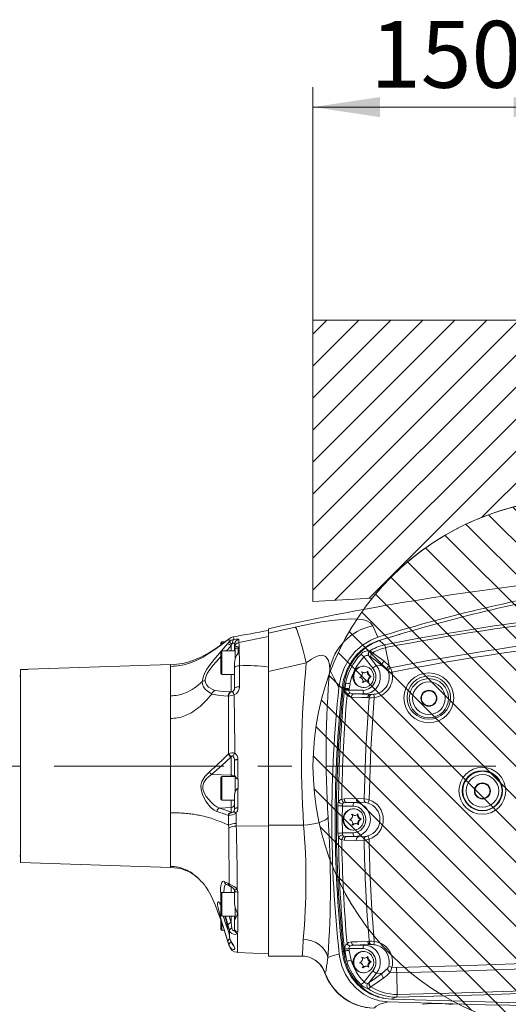
# Model space of a CAD drawing. Units: millimetres. Extents: x 39 to 778, y 54 to 573.
# Drawn here: x 135 to 172, y 500 to 573 of the extents above; entities that cross this region are included whole.
import ezdxf

# ---------------------------------------------------------------- set-up
doc = ezdxf.new("R2010")
doc.units = ezdxf.units.MM
doc.linetypes.add('CENTERX2', pattern=[20.32, 12.7, -2.54, 2.54, -2.54])
doc.styles.add('SLDTEXTSTYLE0', font='TXT', dxfattribs={"width": 0.605})
doc.dimstyles.new('SLDDIMSTYLE0', dxfattribs={"dimtxt": 5, "dimasz": 5, "dimexe": 0, "dimexo": 0.0625, "dimgap": 1.25, "dimtad": 1, "dimtih": 1, "dimtoh": 1, "dimdec": 1, "dimlfac": 7.5, "dimzin": 12, "dimdsep": 46, "dimtxsty": 'SLDTEXTSTYLE0', "dimsah": 1, "dimcen": 0.09, "dimadec": 0, "dimazin": 0, "dimtfac": 1, "dimtofl": 0, "dimtmove": 0, "dimatfit": 3, "dimfxl": 1, "dimtolj": 1, "dimtzin": 12, "dimarcsym": 0})

# ---------------------------------------------------------------- blocks, each defined once
blk = doc.blocks.new('*D1')
at = {"color": 5, "linetype": 'Continuous', "lineweight": 0}
for p, q in [((157.052, 550.822), (157.052, 568.257)), ((177.052, 547.979), (177.052, 568.257)), ((177.052, 566.757), (157.052, 566.757))]:
    blk.add_line(p, q, dxfattribs=at)
for points in [[(157.052, 566.757), (162.052, 566.007), (162.052, 567.507)], [(177.052, 566.757), (172.052, 567.507), (172.052, 566.007)]]:
    blk.add_solid(points, dxfattribs=at)
at = {"color": 5, "linetype": 'Continuous', "lineweight": 0, "insert": (161.327, 573.202), "char_height": 5, "attachment_point": 1, "style": 'SLDTEXTSTYLE0'}
blk.add_mtext('150', dxfattribs=at)

msp = doc.modelspace()

# ---------------------------------------------------------------- hatches: boundary and pattern name
at = {"linetype": 'Continuous'}
h = msp.add_hatch(dxfattribs=at)
h.set_pattern_fill('ANSI32', color=5, scale=0.533333, style=0)
h.set_pattern_definition([(45, (0, 0), (-1.1973675, 1.1973674), [])])
edge = h.paths.add_edge_path(flags=0)
edge.add_line((157.052, 550.822), (197.052, 550.822))
edge.add_line((197.052, 550.822), (197.052, 532.214))
edge.add_line((197.052, 532.214), (190.977, 531.844))
edge.add_arc((177.052, 517.488), 20, 45.87283, 141.09525)
edge.add_line((161.488, 530.049), (157.052, 529.779))
edge.add_line((157.052, 529.779), (157.052, 550.822))
h = msp.add_hatch(dxfattribs=at)
h.set_pattern_fill('ANSI32', color=5, scale=0.533333, angle=90, style=0)
h.set_pattern_definition([(135, (0, 0), (-1.1973674, -1.1973675), [])])
edge = h.paths.add_edge_path(flags=0)
edge.add_arc((177.052, 517.488), 20, 0, 360)

# ---------------------------------------------------------------- linework, layer by layer
at = {"color": 5, "linetype": 'Continuous', "lineweight": 0}
for p, q in [((157.052, 529.779), (157.052, 550.822)), ((157.052, 550.822), (197.052, 550.822)), ((161.488, 530.049), (157.052, 529.779))]:
    msp.add_line(p, q, dxfattribs=at)
at = {"color": 7, "linetype": 'Continuous', "lineweight": 0}
for p, q in [((153.719, 527.423), (155.725, 527.88)), ((151.513, 526.726), (153.719, 527.162)), ((153.719, 527.423), (153.719, 527.755)), ((153.719, 527.423), (153.719, 524.551)), ((153.719, 524.887), (153.719, 527.162)), ((163.594, 527.345), (161.912, 526.843)), ((150.172, 526.557), (150.172, 526.706)), ((150.49, 526.773), (150.239, 526.773)), ((150.239, 526.773), (150.239, 526.595)), ((150.932, 526.483), (150.578, 526.106)), ((150.659, 526.628), (150.769, 526.753)), ((150.792, 527.009), (150.791, 527.009)), ((150.977, 526.598), (150.932, 526.483)), ((150.932, 526.106), (150.932, 526.483)), ((151.185, 526.338), (151.185, 526.559)), ((151.452, 525.913), (151.452, 526.406)), ((151.513, 526.949), (151.513, 526.726)), ((161.912, 526.843), (162.021, 526.866)), ((150.172, 524.404), (150.172, 526.04)), ((151.239, 526.106), (150.239, 526.106)), ((150.239, 526.106), (150.239, 524.337)), ((151.185, 526.281), (151.185, 526.338)), ((151.185, 526.281), (151.185, 526.106)), ((151.452, 526.288), (151.239, 526.288)), ((151.239, 526.288), (151.239, 525.504)), ((151.452, 526.288), (151.452, 525.876)), ((161.216, 525.724), (161.807, 524.975)), ((161.232, 525.719), (161.216, 525.724)), ((161.289, 526.109), (161.305, 526.104)), ((162.751, 524.967), (162.467, 526.336)), ((146.385, 525.088), (135.783, 524.718)), ((146.385, 524.933), (146.385, 525.088)), ((146.385, 522.735), (146.385, 524.933)), ((151.185, 524.811), (151.185, 525.181)), ((151.564, 524.984), (151.564, 523.416)), ((156.549, 525.2), (153.719, 524.551)), ((160.846, 524.955), (160.801, 524.955)), ((161.527, 524.804), (160.862, 525.647)), ((162.21, 525), (161.807, 524.975)), ((162.75, 524.961), (162.753, 524.958)), ((135.185, 524.188), (135.172, 524.188)), ((135.172, 510.788), (135.172, 524.188)), ((135.585, 524.708), (135.185, 524.694)), ((135.185, 510.279), (135.185, 524.694)), ((150.239, 524.337), (151.185, 524.337)), ((150.932, 523.025), (150.932, 524.337)), ((151.185, 523.296), (151.185, 524.811)), ((153.719, 524.551), (153.719, 513.074)), ((160.862, 524.461), (160.932, 524.461)), ((161.356, 524.2), (161.401, 524.2)), ((162.638, 524.593), (162.551, 524.696)), ((148.777, 523.805), (148.777, 523.806)), ((151.185, 524.073), (151.185, 524.022)), ((159.446, 523.288), (159.489, 523.682)), ((159.819, 523.627), (159.767, 523.263)), ((161.047, 523.849), (160.977, 523.849)), ((146.385, 521.044), (146.385, 522.735)), ((150.74, 522.717), (150.677, 522.713)), ((150.932, 523.025), (150.958, 523.025)), ((159.331, 523.369), (159.238, 523.367)), ((159.406, 523.301), (159.331, 523.369)), ((159.396, 523.233), (159.406, 523.301)), ((159.443, 523.234), (159.398, 523.232)), ((159.435, 523.177), (159.442, 523.234)), ((159.444, 523.233), (159.446, 523.288)), ((159.761, 523.203), (159.755, 523.146)), ((159.755, 523.146), (160.801, 523.146)), ((160.889, 522.879), (160.082, 522.879)), ((160.082, 522.879), (161.294, 522.838)), ((160.801, 523.355), (160.846, 523.355)), ((161.294, 522.838), (160.889, 522.879)), ((161.294, 522.838), (161.398, 522.836)), ((161.26, 522.597), (161.143, 522.599)), ((146.385, 513.993), (146.385, 521.044)), ((150.734, 518.395), (150.749, 518.405)), ((150.932, 518.175), (150.923, 518.166)), ((150.932, 516.811), (150.932, 518.175)), ((151.185, 516.867), (151.185, 517.889)), ((151.438, 517.969), (151.438, 516.515)), ((149.468, 516.863), (150.932, 516.811)), ((151.185, 517.022), (151.185, 516.706)), ((150.172, 515.004), (150.172, 516.64)), ((151.239, 516.706), (150.239, 516.706)), ((150.239, 516.706), (150.239, 514.937)), ((150.932, 516.706), (150.932, 516.811)), ((151.239, 516.724), (151.239, 515.532)), ((151.452, 516.513), (151.452, 515.819)), ((151.438, 515.817), (151.438, 514.362)), ((150.239, 514.937), (151.185, 514.937)), ((150.932, 514.39), (150.932, 514.937)), ((151.185, 514.282), (151.185, 515.304)), ((151.185, 514.644), (151.185, 514.622)), ((159.202, 514.995), (159.392, 515.035)), ((159.544, 514.764), (159.386, 514.744)), ((159.392, 515.035), (160.281, 515.066)), ((160.434, 514.794), (159.544, 514.764)), ((159.544, 514.764), (160.137, 514.764)), ((160.434, 514.794), (160.137, 514.764)), ((160.281, 515.066), (160.881, 515.028)), ((160.966, 514.767), (160.434, 514.794)), ((146.385, 509.983), (146.385, 513.993)), ((150.077, 514.347), (150.932, 514.39)), ((150.932, 514.026), (150.932, 514.39)), ((151.296, 513.965), (151.31, 513.182)), ((160.049, 514.497), (159.248, 514.497)), ((160.095, 514.288), (160.049, 514.288)), ((150.74, 513.787), (150.71, 513.798)), ((150.745, 513.06), (150.74, 513.787)), ((151.31, 513.182), (151.315, 512.987)), ((160.141, 513.797), (160.211, 513.797)), ((160.265, 513.18), (160.194, 513.18)), ((160.606, 513.509), (160.651, 513.509)), ((151.315, 512.987), (153.719, 513.025)), ((153.719, 513.074), (153.719, 503.271)), ((156.349, 513.074), (153.719, 513.074)), ((159.248, 512.479), (160.049, 512.479)), ((160.049, 512.688), (160.095, 512.688)), ((159.392, 511.941), (159.202, 511.981)), ((159.386, 512.233), (159.544, 512.213)), ((160.281, 511.911), (159.392, 511.941)), ((159.544, 512.213), (160.434, 512.182)), ((160.137, 512.213), (159.544, 512.213)), ((160.434, 512.182), (160.137, 512.213)), ((160.881, 511.948), (160.281, 511.911)), ((160.434, 512.182), (160.966, 512.21)), ((135.172, 510.788), (135.185, 510.788)), ((135.185, 510.279), (146.385, 509.888)), ((146.385, 509.888), (146.385, 509.983)), ((151.185, 508.04), (150.239, 508.04)), ((150.239, 508.04), (150.239, 506.27)), ((150.69, 508.722), (150.786, 508.67)), ((150.932, 508.04), (150.932, 508.494)), ((151.185, 507.257), (151.185, 508.159)), ((151.438, 508.058), (151.438, 505.091)), ((150.172, 506.337), (150.172, 507.973)), ((151.239, 506.924), (151.239, 506.088)), ((150.172, 505.27), (150.172, 505.928)), ((150.239, 506.27), (151.239, 506.27)), ((150.791, 506.27), (150.932, 505.768)), ((150.932, 505.768), (150.932, 506.27)), ((151.185, 506.27), (151.185, 505.955)), ((151.185, 505.301), (151.185, 505.977)), ((150.239, 505.723), (150.239, 505.204)), ((150.239, 505.204), (150.413, 505.204)), ((150.688, 505.335), (150.685, 505.34)), ((150.798, 505.22), (150.688, 505.61)), ((150.796, 504.743), (150.798, 505.22)), ((151.438, 505.091), (151.409, 504.98)), ((150.787, 504.057), (150.691, 504.348)), ((161.143, 504.377), (161.26, 504.379)), ((150.781, 504.032), (150.787, 504.057)), ((159.237, 503.618), (159.33, 503.615)), ((159.407, 503.655), (159.406, 503.65)), ((159.451, 503.673), (159.435, 503.8)), ((159.45, 503.673), (159.451, 503.673)), ((160.801, 503.831), (159.755, 503.831)), ((159.755, 503.831), (159.769, 503.702)), ((159.769, 503.702), (159.909, 502.976)), ((160.082, 504.097), (160.889, 504.097)), ((160.846, 503.622), (160.801, 503.622)), ((161.294, 504.139), (160.889, 504.097)), ((161.398, 504.141), (161.294, 504.139)), ((151.386, 503.555), (153.719, 503.433)), ((153.719, 503.271), (156.2, 503.271)), ((160.868, 503.128), (160.938, 503.128)), ((161.356, 502.861), (161.401, 502.861)), ((157.885, 502.153), (157.878, 502.169)), ((157.941, 502.039), (157.885, 502.153)), ((157.893, 502.161), (157.941, 502.038)), ((157.893, 502.161), (157.941, 502.039)), ((160.875, 501.346), (161.527, 502.173)), ((161.041, 502.515), (160.971, 502.515)), ((162.194, 501.978), (162.615, 502.345)), ((162.953, 502.44), (163.288, 502.425)), ((160.801, 502.022), (160.846, 502.022)), ((161.807, 502.002), (161.238, 501.28)), ((162.194, 501.978), (161.807, 502.002)), ((163.309, 502.027), (163.347, 500.406)), ((161.238, 501.28), (161.257, 501.294)), ((161.384, 500.97), (161.356, 500.945)), ((162.229, 500.14), (162.341, 500.117)), ((163.347, 500.406), (163.347, 500.402)), ((165.254, 499.667), (165.309, 499.68))]:
    msp.add_line(p, q, dxfattribs=at)
at = {"color": 5, "linetype": 'CENTERX2', "lineweight": 0}
msp.add_line((97.052, 517.488), (177.052, 517.488), dxfattribs=at)
at = {"color": 7, "linetype": 'Continuous', "lineweight": 0, "flags": 128}
for points in [[(155.725, 527.88), (156.304, 528.004), (156.883, 528.118), (157.695, 528.259), (158.467, 528.37), (159.231, 528.45), (159.901, 528.482), (160.345, 528.471), (160.72, 528.43), (161.022, 528.358), (161.346, 528.192), (161.523, 527.967)], [(155.725, 527.88), (155.773, 527.807), (155.831, 527.684), (155.898, 527.511), (155.974, 527.292), (156.058, 527.03), (156.148, 526.727), (156.244, 526.388), (156.343, 526.017), (156.446, 525.619), (156.549, 525.2)], [(161.523, 527.967), (161.698, 527.569), (161.908, 527.12)], [(150.795, 526.994), (150.317, 526.648), (149.884, 526.347), (149.521, 526.11), (149.229, 525.933), (148.996, 525.8), (148.606, 525.602), (148.056, 525.372), (147.714, 525.261), (147.324, 525.164), (146.882, 525.093), (146.385, 525.065)], [(148.777, 523.806), (148.777, 523.806), (148.78, 523.884), (148.829, 524.135), (148.931, 524.397), (149.122, 524.732), (149.362, 525.072), (149.762, 525.579), (150.201, 526.098), (150.659, 526.628)], [(150.792, 527.009), (150.795, 527.004), (150.794, 526.991)], [(151.185, 526.559), (151.181, 526.596), (151.154, 526.641), (151.105, 526.663), (151.055, 526.666), (151.037, 526.664)], [(151.142, 526.958), (151.311, 526.975), (151.434, 526.978), (151.501, 526.965), (151.513, 526.949)], [(151.452, 526.406), (151.374, 526.42), (151.309, 526.42), (151.253, 526.404), (151.211, 526.368), (151.192, 526.33), (151.185, 526.281)], [(158.992, 523.368), (159.133, 524.111), (159.389, 524.819), (159.753, 525.471), (160.214, 526.049), (160.761, 526.532), (161.377, 526.908), (161.908, 527.12)], [(161.912, 526.843), (161.912, 526.843), (161.339, 526.604), (160.798, 526.255), (160.332, 525.828), (159.928, 525.312), (159.609, 524.734), (159.376, 524.093), (159.341, 523.957), (159.238, 523.367)], [(159.331, 523.369), (159.433, 523.957), (159.611, 524.522), (159.863, 525.058), (160.182, 525.546), (160.567, 525.984), (161.006, 526.354), (161.493, 526.65), (162.021, 526.866)], [(162.021, 526.866), (162.307, 526.611), (162.375, 526.547)], [(162.381, 526.547), (162.379, 526.547), (162.375, 526.547)], [(150.172, 525.671), (150.016, 525.503), (149.597, 525.026), (149.349, 524.713), (149.149, 524.403), (149.046, 524.167), (149, 523.943), (148.999, 523.871)], [(158.304, 524.671), (158.281, 525.035), (158.202, 525.372), (158.119, 525.538), (157.99, 525.676), (157.885, 525.732), (157.686, 525.766), (157.442, 525.727), (157.203, 525.634), (156.931, 525.481), (156.549, 525.2)], [(161.369, 525.641), (161.316, 525.677), (161.232, 525.719)], [(161.305, 526.104), (161.424, 526.023), (161.5, 525.954)], [(161.5, 525.954), (161.929, 525.641), (162.363, 525.324)], [(151.563, 524.984), (151.433, 524.971), (151.32, 524.941), (151.236, 524.896), (151.191, 524.841), (151.185, 524.812), (151.185, 524.811)], [(151.563, 524.984), (151.564, 524.984), (151.564, 524.984)], [(160.234, 523.691), (160.145, 523.867), (160.1, 524.062), (160.101, 524.262), (160.15, 524.456), (160.242, 524.631), (160.372, 524.776), (160.532, 524.882), (160.712, 524.942), (160.9, 524.953), (161.085, 524.914), (161.255, 524.827), (161.399, 524.697), (161.508, 524.534), (161.576, 524.347), (161.598, 524.148), (161.573, 523.949), (161.502, 523.763), (161.39, 523.602), (161.243, 523.476), (161.072, 523.392), (160.887, 523.356), (160.699, 523.371), (160.52, 523.434), (160.362, 523.543), (160.234, 523.691)], [(161.807, 524.975), (161.945, 524.757), (162.039, 524.514), (162.084, 524.256), (162.078, 523.993), (162.022, 523.738), (161.917, 523.5), (161.769, 523.289), (161.584, 523.116), (161.369, 522.986), (161.134, 522.906), (160.889, 522.879)], [(162.21, 525), (161.789, 525.323), (161.369, 525.641)], [(162.551, 524.696), (162.547, 524.7), (162.21, 525)], [(162.363, 525.324), (162.751, 524.967), (162.751, 524.967)], [(162.751, 524.967), (162.751, 524.965), (162.751, 524.963), (162.751, 524.962), (162.75, 524.962), (162.75, 524.961)], [(162.753, 524.958), (162.753, 524.958), (162.844, 524.839)], [(135.783, 524.718), (135.784, 524.718), (135.765, 524.717), (135.726, 524.715), (135.671, 524.712), (135.606, 524.709), (135.585, 524.708)], [(158.992, 523.368), (158.606, 524.074), (158.304, 524.671)], [(161.146, 524.58), (161.081, 524.505), (161.008, 524.471), (160.92, 524.461), (160.833, 524.476), (160.748, 524.512), (160.71, 524.535)], [(162.844, 524.839), (162.906, 524.695), (162.961, 524.509)], [(148.773, 523.802), (148.776, 523.805), (148.777, 523.805)], [(149.498, 522.89), (149.357, 522.956), (149.158, 523.078), (148.99, 523.226), (148.862, 523.402), (148.785, 523.606), (148.773, 523.802), (148.773, 523.802)], [(148.999, 523.871), (149.016, 523.7), (149.101, 523.528), (149.237, 523.387), (149.618, 523.179), (149.747, 523.136)], [(159.406, 523.301), (159.452, 523.533), (159.489, 523.682)], [(160.783, 523.73), (160.885, 523.805), (160.971, 523.839), (161.059, 523.849), (161.134, 523.834), (161.196, 523.798), (161.219, 523.775)], [(149.484, 522.866), (149.495, 522.883), (149.498, 522.89)], [(150.677, 522.713), (150.08, 522.751), (149.484, 522.866), (149.484, 522.866)], [(149.747, 523.136), (150.337, 523.051), (150.932, 523.025)], [(150.734, 518.395), (150.735, 518.9), (150.74, 522.717)], [(151.167, 522.798), (151.199, 518.974), (151.208, 518.442)], [(151.185, 523.296), (151.192, 523.318), (151.214, 523.34), (151.248, 523.361), (151.295, 523.379), (151.352, 523.394), (151.418, 523.405), (151.489, 523.413), (151.564, 523.416)], [(159.931, 522.641), (159.756, 522.677), (159.601, 522.778)], [(159.767, 523.263), (159.762, 523.209), (159.762, 523.203)], [(159.81, 522.948), (159.937, 522.897), (160.082, 522.879)], [(159.931, 522.641), (159.938, 522.688), (159.948, 522.733), (159.964, 522.773), (159.983, 522.809), (160.005, 522.838), (160.029, 522.86), (160.055, 522.874), (160.082, 522.879)], [(160.889, 522.879), (160.871, 522.886), (160.855, 522.902), (160.84, 522.927), (160.826, 522.961), (160.815, 523.001), (160.807, 523.046), (160.802, 523.095), (160.801, 523.146)], [(161.143, 522.599), (161.149, 522.646), (161.16, 522.691), (161.175, 522.732), (161.194, 522.768), (161.216, 522.797), (161.241, 522.819), (161.267, 522.833), (161.294, 522.838)], [(161.398, 522.836), (161.483, 522.838), (161.593, 522.848)], [(161.143, 522.599), (160.701, 522.614), (159.931, 522.641)], [(160.881, 515.028), (161.003, 518.814), (161.26, 522.597)], [(161.632, 522.604), (161.374, 518.796), (161.253, 514.968)], [(161.632, 522.604), (161.421, 522.597), (161.26, 522.597)], [(150.923, 518.166), (150.218, 517.501), (149.468, 516.863)], [(151.07, 518.214), (151.067, 518.217), (151.047, 518.231), (151.027, 518.239), (151.011, 518.24), (150.988, 518.234), (150.976, 518.227), (150.946, 518.196), (150.932, 518.175)], [(151.438, 517.969), (151.388, 517.967), (151.34, 517.962), (151.297, 517.954), (151.258, 517.944), (151.227, 517.932), (151.204, 517.919), (151.19, 517.904), (151.185, 517.889)], [(149.862, 514.096), (149.655, 514.193), (149.438, 514.367), (149.242, 514.58), (149.045, 514.851), (148.904, 515.089), (148.779, 515.359), (148.678, 515.718), (148.669, 516.033), (148.744, 516.335), (148.954, 516.697), (149.309, 517.062)], [(149.468, 516.863), (149.1, 516.564), (148.884, 516.265), (148.809, 516.013), (148.825, 515.748), (148.938, 515.443), (149.073, 515.215), (149.227, 515.007), (149.43, 514.778), (149.641, 514.586), (149.857, 514.438), (150.077, 514.347)], [(151.438, 516.515), (151.419, 516.519), (151.382, 516.538), (151.313, 516.602), (151.219, 516.748), (151.185, 516.863), (151.185, 516.867)], [(151.185, 515.304), (151.21, 515.472), (151.308, 515.699), (151.349, 515.755), (151.4, 515.802), (151.43, 515.815), (151.438, 515.817)], [(158.909, 514.501), (158.921, 514.668), (158.955, 514.826)], [(159.274, 514.66), (159.255, 514.581), (159.248, 514.497)], [(159.392, 515.035), (159.396, 514.983), (159.405, 514.933), (159.419, 514.887), (159.438, 514.846), (159.461, 514.812), (159.487, 514.786), (159.515, 514.77), (159.544, 514.764)], [(160.137, 514.764), (160.12, 514.757), (160.103, 514.741), (160.088, 514.716), (160.075, 514.683), (160.064, 514.643), (160.056, 514.597), (160.051, 514.548), (160.049, 514.497)], [(160.137, 514.764), (160.371, 514.739), (160.495, 514.706)], [(160.281, 515.066), (160.285, 515.014), (160.294, 514.963), (160.308, 514.917), (160.327, 514.876), (160.35, 514.842), (160.376, 514.817), (160.404, 514.8), (160.434, 514.794)], [(160.881, 515.028), (161.078, 515.002), (161.253, 514.968)], [(161.16, 514.719), (161.07, 514.746), (160.966, 514.767)], [(150.71, 513.798), (150.481, 513.885), (149.862, 514.096)], [(150.077, 514.347), (150.522, 514.189), (150.932, 514.026)], [(150.932, 514.026), (150.94, 514.019), (150.948, 514.013)], [(151.438, 514.362), (151.388, 514.36), (151.34, 514.355), (151.297, 514.347), (151.258, 514.337), (151.227, 514.325), (151.204, 514.312), (151.19, 514.297), (151.185, 514.282)], [(158.909, 512.476), (158.904, 513.555), (158.909, 514.501)], [(159.248, 514.497), (159.242, 513.555), (159.248, 512.479)], [(159.461, 513.058), (159.38, 513.239), (159.344, 513.436), (159.356, 513.636), (159.414, 513.827), (159.514, 513.997), (159.651, 514.134), (159.816, 514.231), (159.999, 514.282), (160.187, 514.282), (160.37, 514.233), (160.535, 514.137), (160.673, 514), (160.774, 513.831), (160.833, 513.64), (160.845, 513.44), (160.81, 513.243), (160.73, 513.061), (160.61, 512.906), (160.458, 512.788), (160.283, 512.714), (160.096, 512.688), (159.909, 512.713), (159.734, 512.786), (159.581, 512.904), (159.461, 513.058)], [(160.415, 513.902), (160.346, 513.832), (160.271, 513.803), (160.183, 513.798), (160.097, 513.817), (160.013, 513.857), (159.977, 513.882)], [(160.049, 512.479), (160.26, 512.504), (160.46, 512.579), (160.64, 512.699), (160.79, 512.859), (160.903, 513.05), (160.973, 513.264), (160.997, 513.488), (160.973, 513.713), (160.903, 513.926), (160.79, 514.118), (160.64, 514.277), (160.46, 514.398), (160.26, 514.472), (160.049, 514.497)], [(156.349, 513.074), (156.667, 513.1), (156.977, 513.143), (157.267, 513.2), (157.531, 513.27), (157.76, 513.351), (157.947, 513.44), (158.087, 513.535), (158.176, 513.633)], [(160.01, 513.074), (160.116, 513.144), (160.204, 513.174), (160.293, 513.179), (160.366, 513.16), (160.427, 513.119), (160.449, 513.095)], [(150.746, 512.855), (150.745, 513.059), (150.745, 513.059)], [(150.786, 508.67), (150.783, 509.079), (150.774, 510.185), (150.769, 510.76), (150.763, 511.34), (150.754, 512.1), (150.746, 512.855)], [(158.955, 512.15), (158.923, 512.299), (158.909, 512.476)], [(159.248, 512.479), (159.256, 512.391), (159.274, 512.317)], [(160.137, 512.213), (160.12, 512.219), (160.103, 512.236), (160.088, 512.261), (160.075, 512.294), (160.064, 512.334), (160.056, 512.379), (160.051, 512.428), (160.049, 512.479)], [(159.544, 512.213), (159.515, 512.206), (159.487, 512.19), (159.461, 512.165), (159.438, 512.131), (159.419, 512.09), (159.405, 512.044), (159.396, 511.993), (159.392, 511.941)], [(160.477, 512.265), (160.371, 512.237), (160.137, 512.213)], [(160.434, 512.182), (160.404, 512.176), (160.376, 512.16), (160.35, 512.135), (160.327, 512.101), (160.308, 512.06), (160.294, 512.013), (160.285, 511.963), (160.281, 511.911)], [(161.253, 512.009), (161.042, 511.969), (160.881, 511.948)], [(160.966, 512.21), (161.052, 512.226), (161.16, 512.258)], [(150.172, 507.813), (150.164, 507.874), (150.144, 508.13), (150.142, 508.347), (150.156, 508.531), (150.229, 508.78), (150.286, 508.846), (150.352, 508.868), (150.413, 508.854)], [(150.413, 508.854), (150.555, 508.786), (150.69, 508.722)], [(149.054, 508.42), (149.221, 508.173), (149.346, 507.957), (149.434, 507.789), (149.574, 507.494), (149.662, 507.293), (149.761, 507.051), (149.946, 506.568), (150.154, 505.982), (150.372, 505.333), (150.598, 504.622), (150.78, 504.032)], [(150.599, 508.637), (150.594, 508.639), (150.471, 508.569), (150.398, 508.362), (150.387, 508.04)], [(150.55, 508.65), (150.744, 508.553), (150.832, 508.511)], [(150.786, 508.67), (150.813, 508.651), (150.897, 508.606), (151.011, 508.552), (151.157, 508.474), (151.286, 508.384), (151.393, 508.272)], [(150.831, 508.507), (150.892, 508.475), (150.894, 508.473)], [(151.163, 508.259), (151.17, 508.246), (151.185, 508.238), (151.207, 508.233), (151.236, 508.233), (151.27, 508.237), (151.308, 508.245), (151.35, 508.257), (151.393, 508.272)], [(151.438, 508.058), (151.388, 508.061), (151.34, 508.067), (151.297, 508.077), (151.258, 508.089), (151.227, 508.104), (151.204, 508.121), (151.19, 508.14), (151.185, 508.159)], [(151.393, 508.272), (151.437, 508.096), (151.438, 508.058)], [(149.934, 506.982), (149.919, 507.086), (149.913, 507.21), (149.925, 507.295), (149.994, 507.332), (150.047, 507.286), (150.111, 507.195), (150.172, 507.081)], [(151.185, 505.977), (151.186, 505.982), (151.229, 506.07), (151.358, 506.291), (151.401, 506.432), (151.356, 506.594), (151.242, 506.912), (151.189, 507.178), (151.185, 507.257)], [(150.097, 507.18), (150.096, 507.181), (150.107, 507.168), (150.135, 507.126), (150.172, 507.059)], [(150.688, 505.61), (150.556, 506.083), (150.503, 506.27)], [(151.409, 504.98), (151.381, 504.954), (151.359, 504.94), (151.233, 504.897), (151.118, 504.903), (150.988, 504.958), (150.87, 505.071), (150.798, 505.22)], [(150.932, 505.768), (150.96, 505.571), (150.987, 505.375)], [(150.987, 505.375), (151.009, 505.281), (151.044, 505.21), (151.073, 505.182), (151.083, 505.176), (151.108, 505.172), (151.118, 505.173), (151.148, 505.192), (151.156, 505.201), (151.171, 505.227)], [(151.171, 505.227), (151.181, 505.263), (151.185, 505.301)], [(150.796, 504.743), (150.843, 504.573), (150.923, 504.387), (151.012, 504.229), (151.156, 504.001), (151.202, 503.899), (151.209, 503.847), (151.145, 503.764), (151.084, 503.761), (150.924, 503.841), (150.877, 503.89), (150.787, 504.057)], [(150.794, 504.756), (150.8, 504.713), (150.845, 504.544), (150.904, 504.389), (150.961, 504.264), (151.002, 504.174), (151.026, 504.115), (151.033, 504.091), (151.033, 504.093)], [(151.409, 504.98), (151.408, 504.636), (151.407, 504.334), (151.405, 504.074), (151.402, 503.864), (151.399, 503.715), (151.395, 503.613), (151.39, 503.561), (151.387, 503.562)], [(156.2, 503.281), (156.239, 503.298), (156.268, 503.422), (156.278, 503.569), (156.283, 503.766), (156.291, 504.017), (156.309, 504.319), (156.327, 504.515)], [(156.327, 504.515), (156.651, 504.483), (156.965, 504.404), (157.26, 504.281), (157.526, 504.118), (157.756, 503.92), (157.942, 503.693), (158.079, 503.443), (158.163, 503.178)], [(159.601, 504.199), (159.714, 504.281), (159.931, 504.336)], [(159.931, 504.336), (160.373, 504.351), (161.143, 504.377)], [(159.931, 504.336), (159.938, 504.289), (159.948, 504.244), (159.964, 504.203), (159.983, 504.168), (160.005, 504.138), (160.029, 504.116), (160.055, 504.103), (160.082, 504.097)], [(161.143, 504.377), (161.149, 504.33), (161.16, 504.285), (161.175, 504.245), (161.194, 504.209), (161.216, 504.18), (161.241, 504.158), (161.267, 504.144), (161.294, 504.139)], [(161.26, 504.379), (161.455, 504.379), (161.632, 504.373)], [(159.237, 503.618), (159.237, 503.618), (159.36, 502.959), (159.592, 502.314), (159.913, 501.735), (160.334, 501.208), (160.815, 500.782), (161.372, 500.438), (161.952, 500.21), (162.16, 500.168)], [(159.33, 503.615), (159.388, 503.642), (159.406, 503.65)], [(162.925, 500.045), (162.263, 500.134), (161.624, 500.348), (161.034, 500.679), (160.506, 501.118), (160.062, 501.647), (159.71, 502.255), (159.465, 502.914), (159.33, 503.615)], [(159.45, 503.673), (159.437, 503.672), (159.412, 503.665), (159.408, 503.661), (159.407, 503.658), (159.407, 503.655)], [(159.585, 502.896), (159.478, 503.416), (159.45, 503.673)], [(160.082, 504.097), (159.903, 504.07), (159.81, 504.029)], [(161.294, 504.139), (160.587, 504.115), (160.082, 504.097)], [(160.23, 502.364), (160.142, 502.542), (160.099, 502.737), (160.102, 502.937), (160.153, 503.131), (160.247, 503.304), (160.379, 503.448), (160.54, 503.552), (160.72, 503.61), (160.908, 503.619), (161.093, 503.577), (161.261, 503.489), (161.404, 503.358), (161.512, 503.193), (161.578, 503.005), (161.598, 502.806), (161.571, 502.608), (161.498, 502.423), (161.384, 502.263), (161.237, 502.138), (161.065, 502.056), (160.879, 502.022), (160.691, 502.039), (160.513, 502.105), (160.356, 502.215), (160.23, 502.364)], [(160.889, 504.097), (160.871, 504.091), (160.855, 504.074), (160.84, 504.049), (160.826, 504.016), (160.815, 503.976), (160.807, 503.931), (160.802, 503.882), (160.801, 503.831)], [(160.889, 504.097), (161.134, 504.07), (161.369, 503.99), (161.584, 503.861), (161.769, 503.687), (161.917, 503.477), (162.022, 503.239), (162.078, 502.983), (162.084, 502.721), (162.039, 502.462), (161.945, 502.219), (161.807, 502.002)], [(161.593, 504.128), (161.501, 504.138), (161.398, 504.141)], [(158.163, 503.178), (158.136, 503.005), (158.1, 502.738), (158.074, 502.516), (158.028, 502.196), (157.99, 502.075), (157.941, 502.038)], [(162.671, 499.856), (162.029, 499.938), (161.41, 500.133), (160.83, 500.437), (160.306, 500.839), (159.854, 501.33), (159.486, 501.894), (159.216, 502.513), (159.048, 503.171), (159.012, 503.423)], [(161.151, 503.244), (161.084, 503.171), (161.011, 503.137), (160.923, 503.129), (160.837, 503.144), (160.751, 503.181), (160.714, 503.204)], [(163.288, 502.425), (163.3, 502.425), (168.702, 502.569), (174.102, 502.76), (178.886, 502.968)], [(160.778, 502.399), (160.881, 502.473), (160.968, 502.506), (161.056, 502.515), (161.131, 502.499), (161.193, 502.462), (161.215, 502.439)], [(162.615, 502.345), (162.672, 502.425), (162.713, 502.521)], [(162.953, 502.44), (162.895, 502.245), (162.816, 502.078)], [(163.309, 502.027), (163.299, 502.211), (163.288, 502.425)], [(178.906, 502.567), (174.118, 502.36), (168.714, 502.17), (163.309, 502.027)], [(161.257, 501.294), (161.725, 501.634), (162.194, 501.978)], [(162.341, 501.642), (161.86, 501.305), (161.384, 500.97)], [(162.816, 502.078), (162.598, 501.849), (162.341, 501.642)], [(163.309, 502.027), (163.309, 502.027), (162.816, 502.078)], [(161.356, 500.945), (161.259, 500.882), (161.143, 500.857)], [(163.347, 500.402), (168.181, 500.525), (173.585, 500.706), (176.5, 500.823)], [(163.264, 500.195), (163.157, 500.148), (162.925, 500.045)], [(191.765, 499.808), (182.151, 499.703), (172.537, 499.782), (162.925, 500.045)], [(176.419, 500.615), (169.843, 500.371), (163.264, 500.195)], [(163.264, 500.195), (163.269, 500.195), (163.281, 500.196)], [(163.347, 500.402), (163.344, 500.362), (163.326, 500.241), (163.308, 500.204), (163.297, 500.199), (163.289, 500.197), (163.281, 500.196)], [(162.671, 499.856), (162.333, 499.764), (162.059, 499.671), (161.772, 499.528), (161.632, 499.383)], [(191.744, 499.612), (184.479, 499.515), (177.211, 499.523), (169.941, 499.637), (162.671, 499.856)]]:
    msp.add_lwpolyline(points, dxfattribs=at)
at = {"color": 5, "linetype": 'Continuous', "lineweight": 0}
msp.add_circle((177.052, 517.488), 20, dxfattribs=at)
at = {"color": 7, "linetype": 'Continuous', "lineweight": 0}
for centre, radius in [((165.716, 522.586), 1.868), ((165.715, 522.603), 1.622), ((165.719, 522.555), 1.467), ((165.719, 522.555), 1.22), ((165.719, 522.555), 0.6), ((165.719, 522.555), 0.56), ((169.717, 515.632), 1.749), ((169.716, 515.635), 1.503), ((169.719, 515.627), 1.467), ((169.719, 515.627), 1.22), ((169.719, 515.627), 0.6), ((169.719, 515.627), 0.56)]:
    msp.add_circle(centre, radius, dxfattribs=at)
at = {"color": 5, "linetype": 'Continuous', "lineweight": 0}
msp.add_arc((177.052, 517.488), 20, 45.87283, 141.09525, dxfattribs=at)
at = {"color": 7, "linetype": 'Continuous', "lineweight": 0}
for centre, radius, start, end in [((196.928, 332.478), 200, 95.70354, 102.47701), ((196.244, 416.921), 115.425, 99.57106, 107.30574), ((196.552, 417.59), 114.602, 99.79677, 107.53642), ((196.748, 350.757), 179.119, 96.31628, 101.06383), ((162.31, 523.978), 4.065, 101.15837, 170.18132), ((196.733, 351.292), 178.367, 96.32905, 101.07574), ((151.2, 526.484), 0.665, 100.5262, 127.8667), ((248.022, 2.825), 533.2, 100.18716, 100.47554), ((150.755, 526.923), 0.388, 5.17503, 33.72044), ((150.239, 526.706), 0.0667, 90, 180), ((150.571, 526.131), 0.505, 44.223, 79.95449), ((152.346, 526.744), 1.577, 170.31035, 179.66167), ((151.247, 526.323), 0.643, 99.39936, 138.02508), ((150.21, 525.788), 1.115, 46.52722, 59.90567), ((151.069, 526.576), 0.0943, 109.7206, 166.39372), ((151.358, 526.715), 0.325, 131.68298, 188.9207), ((151.583, 526.558), 0.398, 100.1279, 179.80886), ((151.581, 526.336), 0.395, 99.87841, 179.64734), ((43.9, 522.734), 107.687, 1.19689, 2.12414), ((163.321, 522.738), 3.924, 103.87248, 120.91457), ((162.15, 526.329), 0.318, 1.31179, 43.40986), ((196.817, 352.306), 175.846, 96.38878, 101.13954), ((196.81, 352.498), 175.31, 96.39301, 101.13259), ((150.239, 526.04), 0.0667, 90, 180), ((152.345, 525.174), 1.16, 140.36127, 179.63329), ((163.684, 522.854), 4.276, 135.78895, 168.83911), ((161.223, 525.313), 0.799, 85.27549, 139.14556), ((160.317, 525.195), 0.709, 39.72184, 64.77776), ((161.09, 525.451), 0.301, 65.18935, 139.23909), ((161.47, 525.876), 0.296, 127.77845, 210.84626), ((161.486, 525.87), 0.296, 127.69133, 210.81203), ((161.73, 525.674), 0.362, 129.36536, 185.30146), ((163.322, 522.749), 3.687, 103.3962, 119.6111), ((152.141, 513.811), 11.187, 81.89203, 92.95336), ((231.495, 517.897), 75.3, 174.43374, 183.67231), ((163.732, 522.886), 3.983, 136.11297, 169.28116), ((160.841, 524.155), 0.801, 92.85957, 215.47519), ((162.017, 524.317), 0.691, 107.73306, 135.20872), ((162.593, 525.017), 0.384, 126.81248, 182.61097), ((162.889, 524.65), 0.341, 114.07261, 172.30586), ((135.172, 524.242), 0.0533, 180, 270), ((150.239, 524.404), 0.0667, 180, 270), ((231.884, 518.299), 73.855, 175.05059, 183.62283), ((160.45, 524.395), 0.295, 285.31384, 28.29347), ((160.863, 524.762), 0.301, 228.9561, 269.80815), ((160.745, 524.158), 1.014, 273.12212, 39.55317), ((161.427, 524.521), 0.329, 178.61543, 257.5704), ((161.557, 524.579), 0.41, 179.94208, 247.69603), ((161.493, 523.89), 0.338, 113.87899, 193.14062), ((161.63, 523.85), 0.418, 123.24932, 190.35798), ((161.477, 524.123), 1.28, 275.20269, 13.94863), ((161.448, 524.149), 1.555, 276.81327, 13.39859), ((162.986, 524.51), 0.358, 113.45702, 166.53353), ((162.279, 524.311), 0.457, 15.32362, 38.15968), ((163.348, 522.881), 1.674, 103.35878, 112.05768), ((149.015, 523.407), 0.464, 91.9044, 120.8161), ((159.263, 521.291), 2.401, 76.60732, 84.60227), ((160.808, 524.093), 0.739, 213.06168, 269.47036), ((160.508, 523.822), 0.289, 341.62295, 86.01516), ((160.979, 523.544), 0.305, 90.3655, 142.32814), ((149.863, 522.769), 0.385, 107.63559, 161.68324), ((151.013, 522.698), 0.337, 103.84135, 177.49174), ((151.06, 522.722), 0.32, 108.61939, 180.92584), ((154.336, 504.977), 18.1, 100.08374, 101.45977), ((150.94, 523.233), 0.209, 275.06713, 294.56812), ((150.913, 523.291), 0.272, 294.55795, 1.05658), ((150.35, 522.492), 0.873, 20.51245, 39.1706), ((150.892, 523.411), 0.672, 294.13787, 0.4177), ((250.932, 513.488), 92.469, 173.86656, 186.2491), ((250.895, 513.488), 92.188, 173.84851, 186.14632), ((251.014, 513.488), 92.214, 173.84858, 186.14625), ((263.775, 513.52), 104.829, 174.68432, 179.28611), ((264.2, 513.521), 105.008, 174.94286, 179.19567), ((159.652, 523.98), 0.722, 250.11635, 253.4241), ((159.807, 523.098), 0.381, 168.03419, 237.14202), ((159.145, 518.474), 4.711, 82.56397, 86.47175), ((159.149, 518.547), 4.696, 82.51335, 86.42537), ((159.159, 517.52), 5.775, 83.9529, 87.14794), ((159.995, 522.507), 0.478, 112.74453, 145.50095), ((159.904, 523.081), 0.163, 156.47466, 234.63502), ((161.49, 522.623), 0.231, 113.3442, 186.45818), ((154.409, 521.563), 7.298, 8.19784, 10.14148), ((133.432, 535.465), 24.305, 310.78492, 315.3858), ((151.142, 518.54), 0.433, 199.59053, 239.7042), ((151.012, 517.999), 0.484, 66.1692, 122.93409), ((151.171, 518.552), 0.447, 199.14922, 237.7036), ((151.918, 517.858), 0.919, 140.55547, 157.23634), ((149.749, 517.252), 0.48, 203.38513, 234.12546), ((150.239, 516.64), 0.0667, 90, 180), ((150.94, 516.527), 0.285, 39.09082, 91.5185), ((150.239, 515.004), 0.0667, 180, 270), ((150.922, 514.653), 0.263, 272.27881, 359.27532), ((159.241, 514.673), 0.325, 96.82779, 151.80135), ((159.269, 515.039), 0.38, 214.14773, 270.81611), ((159.563, 515.066), 0.368, 191.13733, 241.23725), ((159.398, 514.613), 0.132, 94.96201, 159.05019), ((160.05, 513.489), 1.296, 289.2446, 69.90744), ((161.126, 514.963), 0.253, 165.19669, 230.99601), ((183.959, 506.395), 24.271, 159.31714, 159.94474), ((160.77, 513.488), 1.291, 287.60677, 72.39583), ((160.743, 513.488), 1.565, 289.02496, 70.97757), ((150.142, 514.073), 0.281, 103.28009, 175.33905), ((150.985, 513.752), 0.279, 100.8179, 170.47955), ((151.014, 513.743), 0.277, 103.89327, 170.97424), ((150.717, 514.815), 1.029, 271.31389, 304.25076), ((151.006, 514.12), 0.122, 241.34341, 331.5503), ((151.036, 513.696), 0.374, 45.98615, 77.91067), ((158.698, 472.897), 41.604, 89.24327, 89.70937), ((160.087, 513.49), 0.799, 92.71309, 212.76909), ((159.711, 513.755), 0.295, 282.52364, 25.39775), ((160.142, 514.099), 0.303, 225.92513, 269.74094), ((160.831, 513.884), 0.417, 177.52755, 244.34133), ((151.285, 511.934), 1.249, 88.8285, 115.63308), ((83.803, 508.497), 74.551, 355.90885, 3.95039), ((159.74, 513.179), 0.29, 338.75212, 83.11676), ((160.196, 512.876), 0.304, 90.28337, 139.33174), ((160.695, 513.829), 0.332, 175.38298, 254.44323), ((160.725, 513.195), 0.336, 110.83257, 189.88834), ((160.856, 513.152), 0.411, 119.90472, 188.01667), ((151.302, 511.752), 1.235, 89.40171, 116.77836), ((-114.865, 506.232), 266.266, 0.43896, 1.4537), ((107.979, 508.917), 48.548, 354.79812, 4.91172), ((158.698, 553.99), 41.515, 270.29125, 270.75836), ((160.057, 513.431), 0.742, 210.11978, 269.35435), ((159.269, 511.937), 0.38, 89.18453, 145.8518), ((263.81, 513.457), 104.863, 180.71396, 185.36611), ((159.24, 512.303), 0.323, 208.07909, 263.29335), ((159.563, 511.91), 0.368, 118.76225, 168.8624), ((264.279, 513.458), 105.087, 180.80493, 185.05458), ((159.405, 512.374), 0.142, 203.53528, 262.45194), ((161.126, 512.013), 0.253, 129.00645, 194.80357), ((266.83, 513.455), 105.96, 180.81458, 184.9135), ((183.958, 520.581), 24.269, 200.0575, 200.68514), ((267.373, 513.455), 106.13, 180.78078, 184.90931), ((135.172, 510.735), 0.0533, 90, 180), ((146.468, 506.984), 2.906, 47.67705, 91.63803), ((150.664, 508.874), 0.252, 184.70523, 243.05168), ((150.239, 507.973), 0.0667, 90, 180), ((150.942, 508.736), 0.252, 183.10575, 244.24252), ((151.032, 508.678), 0.247, 181.88844, 235.59088), ((150.708, 507.977), 0.531, 29.87254, 69.55954), ((150.95, 508.158), 0.235, 0.1127, 25.25224), ((176.609, 513.221), 27.395, 193.16518, 198.89739), ((150.239, 506.337), 0.0667, 180, 270), ((176.965, 515.152), 28.075, 198.44149, 200.79157), ((139.247, 503.072), 11.66, 11.21465, 15.92072), ((139.711, 503.19), 11.185, 11.05492, 15.98317), ((150.239, 505.27), 0.0667, 180, 270), ((150.966, 505.448), 0.321, 96.02808, 149.88906), ((135.666, 502.287), 15.329, 9.22157, 11.47067), ((151.037, 505.12), 0.259, 101.08877, 157.37905), ((151.471, 505.278), 0.304, 189.48493, 258.22475), ((151.423, 505.331), 0.24, 187.14372, 273.45965), ((150.906, 504.369), 0.216, 108.69092, 185.40535), ((151.026, 504.109), 0.245, 113.3782, 192.12057), ((161.49, 504.353), 0.231, 173.5409, 246.65612), ((154.409, 505.413), 7.298, 349.85932, 351.80282), ((161.448, 502.829), 1.555, 345.49929, 83.19717), ((151.411, 504.216), 0.655, 196.31959, 267.88247), ((163.434, 504.2), 4.064, 187.70894, 198.71487), ((159.815, 503.876), 0.387, 123.53444, 191.29199), ((159.145, 508.504), 4.713, 273.52802, 277.43478), ((159.149, 508.8), 5.136, 273.36973, 276.93739), ((159.995, 504.47), 0.478, 214.50839, 247.25732), ((159.921, 503.891), 0.177, 129.00252, 199.88894), ((160.84, 502.822), 0.8, 92.83011, 214.91943), ((160.745, 502.819), 1.014, 320.44683, 86.87788), ((161.469, 502.848), 1.286, 345.26892, 84.47072), ((156.257, 501.661), 1.608, 58.95816, 92.03648), ((156.189, 501.415), 1.86, 23.62812, 65.28118), ((156.187, 501.414), 1.862, 23.64641, 56.43417), ((160.065, 498.182), 5.345, 101.36163, 110.84336), ((159.358, 504.508), 1.628, 278.00889, 289.77369), ((163.525, 504.068), 4.112, 196.57155, 225.16655), ((163.565, 504.044), 3.81, 196.2882, 225.08412), ((160.453, 503.067), 0.295, 284.74138, 27.70049), ((160.869, 503.43), 0.302, 228.33213, 269.79532), ((161.431, 503.183), 0.33, 177.95268, 256.92593), ((161.562, 503.24), 0.412, 179.44799, 247.00258), ((161.49, 502.551), 0.338, 113.25594, 192.47187), ((161.626, 502.51), 0.417, 122.5671, 189.87476), ((156.49, 501.696), 1.445, 35.01939, 50.00994), ((156.574, 501.665), 1.395, 20.39495, 34.74976), ((161.544, 503.33), 3.844, 197.57049, 222.71526), ((160.808, 502.761), 0.739, 212.45584, 269.44752), ((160.504, 502.493), 0.29, 341.03127, 85.4193), ((160.972, 502.21), 0.305, 90.34764, 141.71442), ((162.017, 502.66), 0.691, 224.79128, 252.26694), ((162.961, 502.397), 0.35, 188.63529, 245.63298), ((163.372, 504.063), 1.677, 246.86189, 255.563), ((161.711, 503.385), 4.003, 199.66809, 268.20558), ((161.659, 503.283), 3.9, 202.37478, 268.91751), ((162.559, 501.938), 0.367, 173.72189, 233.67054), ((160.367, 501.743), 0.645, 293.75619, 322.08084), ((161.418, 501.935), 1.113, 224.66641, 255.68285), ((161.146, 501.599), 0.37, 223.07741, 268.35024), ((161.406, 501.049), 0.325, 146.25048, 216.18005), ((161.121, 501.388), 0.159, 275.096, 317.58433), ((163.317, 504.103), 3.907, 236.19492, 269.48584), ((161.569, 501.208), 0.338, 167.64966, 230.95267), ((161.606, 501.243), 0.352, 171.73243, 230.9635), ((163.361, 504.15), 3.745, 238.13384, 269.79196), ((166.286, 489.654), 10.073, 83.21979, 95.56294)]:
    msp.add_arc(centre, radius, start, end, dxfattribs=at)
for centre, major_axis, ratio, start_param, end_param in [((150.905, 517.945), (0.116, 0.578), 0.900089, 4.930916, 5.896606), ((150.919, 517.865), (0.027, 0.408), 0.651023, 4.813957, 5.779647), ((129.632, 515.822), (22.897, 0.362), 0.049962, 0.307147, 0.309152), ((129.632, 515.822), (22.897, 0.362), 0.049962, 5.972452, 5.974457), ((150.919, 514.289), (-0.017, 0.327), 0.814706, 3.901478, 4.648888), ((150.905, 514.369), (-0.036, 0.586), 0.907465, 3.897583, 4.644993)]:
    msp.add_ellipse(centre, major_axis=major_axis, ratio=ratio, start_param=start_param, end_param=end_param, dxfattribs=at)
for points, knots in [([(146.385, 524.933), (146.618, 524.945), (147.081, 524.967), (147.75, 525.141), (148.384, 525.393), (149.112, 525.783), (149.915, 526.328), (150.496, 526.78), (150.791, 527.009)], [0, 0, 0, 0, 0.133879, 0.265995, 0.400339, 0.538901, 0.765636, 1, 1, 1, 1]), ([(148.773, 523.802), (148.579, 523.632), (148.199, 523.301), (147.584, 522.965), (146.974, 522.768), (146.583, 522.746), (146.385, 522.735)], [0, 0, 0, 0, 0.288109, 0.563876, 0.77856, 1, 1, 1, 1]), ([(149.484, 522.866), (149.325, 522.677), (149.015, 522.308), (148.493, 521.825), (147.968, 521.46), (147.443, 521.217), (146.927, 521.07), (146.568, 521.053), (146.385, 521.044)], [0, 0, 0, 0, 0.2023554, 0.3943201, 0.576863, 0.7162144, 0.8556335, 1, 1, 1, 1]), ([(150.745, 513.06), (150.596, 513.126), (150.305, 513.256), (149.839, 513.444), (149.334, 513.616), (148.833, 513.748), (148.353, 513.843), (147.922, 513.907), (147.45, 513.956), (146.933, 513.987), (146.571, 513.991), (146.385, 513.993)], [0, 0, 0, 0, 0.1624377, 0.3195831, 0.4682339, 0.6063768, 0.6878751, 0.7660357, 0.8423956, 0.9193431, 1, 1, 1, 1]), ([(149.056, 508.416), (149.052, 508.422), (148.905, 508.643), (148.561, 509.022), (148.041, 509.474), (147.501, 509.772), (146.96, 509.951), (146.58, 509.972), (146.385, 509.983)], [0, 0, 0, 0, 0.006686, 0.247677, 0.474236, 0.646305, 0.819023, 1, 1, 1, 1])]:
    msp.add_open_spline(points, degree=3, knots=knots, dxfattribs=at)

# ---------------------------------------------------------------- dimensions: what is measured, and where the dimension line sits
at = {"color": 5, "linetype": 'Continuous', "lineweight": 0}
dim = msp.add_linear_dim(base=(157.052, 566.757), p1=(177.052, 547.979), p2=(157.052, 550.822), dimstyle='SLDDIMSTYLE0', override={"dimtxt": 5, "dimasz": 5, "dimexe": 1.5, "dimexo": 0, "dimgap": 1.524, "dimtad": 1, "dimtih": 0, "dimtoh": 0, "dimlfac": 7.5, "dimzin": 12, "dimtzin": 12}, dxfattribs=at)
dim.commit()
dim.dimension.update_dxf_attribs({"geometry": '*D1', "text_midpoint": (167.052, 566.757), "dimtype": 160})

doc.saveas('drawing.dxf')
